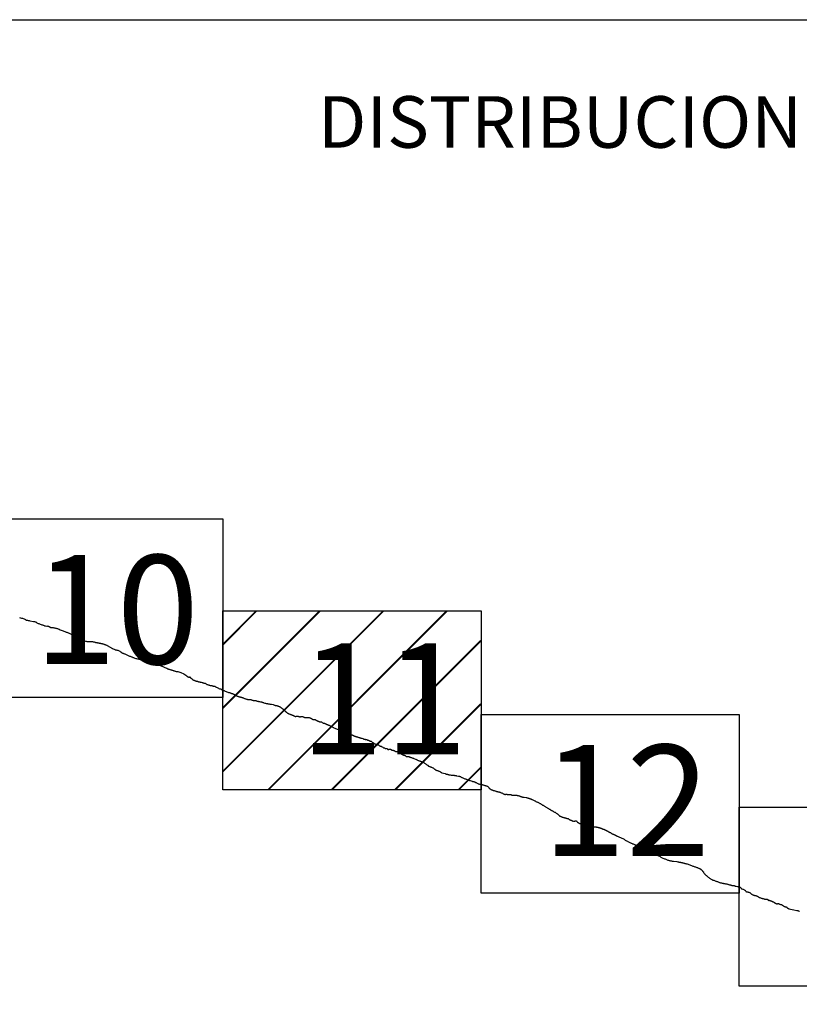
# Model space of a CAD drawing. Extents: x 501997 to 503247, y 1830710 to 1831520.
# Drawn here: x 503137 to 503172, y 1831153 to 1831197 of the extents above; entities that cross this region are included whole.
import ezdxf

# ---------------------------------------------------------------- set-up
doc = ezdxf.new("R2010")
doc.units = 0
doc.header["$MEASUREMENT"] = 0
for name, color, linetype in [('0LIMITECOS', 7, 'Continuous'), ('0RET11', 7, 'Continuous'), ('1AVA19-23', 7, 'Continuous'), ('1AVA_1-13', 7, 'Continuous'), ('textos', 7, 'Continuous')]:
    doc.layers.add(name, color=color, linetype=linetype)
doc.layers.add('margen interno', color=7, linetype='Continuous', lineweight=25)

# ---------------------------------------------------------------- blocks, each defined once
blk = doc.blocks.new('A$C18E6515B')
at = {"layer": 'margen interno', "flags": 128}
blk.add_lwpolyline([(0, 70), (99.318, 70), (99.318, 0), (0, 0)], close=True, dxfattribs=at)
at = {"layer": 'textos', "insert": (30.393, 66.589), "char_height": 2.3, "attachment_point": 1}
blk.add_mtext('{\\fTimes New Roman|b0|i0|c0|p18;DISTRIBUCION DE HOJAS}', dxfattribs=at)
blk = doc.blocks.new('A$C088B0A20')
at = {"layer": 'margen interno', "linetype": 'Continuous'}
h = blk.add_hatch(dxfattribs=at)
h.set_pattern_fill('JIS_LC_20', color=3, scale=0.1, style=0)
h.set_pattern_definition([(45, (-229231.3271, -1952071.767), (-1.4142135624, 1.4142135624), []), (45, (-229231.2871, -1952071.767), (-1.4142135624, 1.4142135624), [])])
h.paths.add_polyline_path([(0, 7.97), (11.475, 7.97), (11.475, 0), (0, 0)])
at = {"layer": '0RET11'}
blk.add_lwpolyline([(0, 0), (0, 7.97), (11.502, 7.97), (11.502, 7.099), (11.502, 7.099), (11.502, 0), (11.482, 0), (11.482, 0), (11.474, 0), (0, 0), (0, 0)], dxfattribs=at)

msp = doc.modelspace()

# ---------------------------------------------------------------- linework, layer by layer
at = {"layer": '0LIMITECOS', "color": 4}
for points in [[(503137.321, 1831170.255), (503137.365, 1831170.245), (503137.41, 1831170.234), (503137.452, 1831170.222), (503137.488, 1831170.207), (503137.524, 1831170.191), (503137.561, 1831170.176), (503137.598, 1831170.161), (503137.638, 1831170.146), (503137.673, 1831170.133), (503137.71, 1831170.124), (503137.747, 1831170.119), (503137.786, 1831170.112), (503137.943, 1831170.085), (503137.968, 1831170.082), (503137.996, 1831170.076), (503138.025, 1831170.068), (503138.049, 1831170.057), (503138.074, 1831170.041), (503138.101, 1831170.024), (503138.128, 1831170.008), (503138.154, 1831169.996), (503138.182, 1831169.986), (503138.215, 1831169.974), (503138.249, 1831169.961), (503138.283, 1831169.948), (503138.316, 1831169.935), (503138.345, 1831169.924), (503138.371, 1831169.917), (503138.395, 1831169.909), (503138.417, 1831169.9), (503138.442, 1831169.89), (503138.472, 1831169.879), (503138.507, 1831169.878), (503138.543, 1831169.879), (503138.578, 1831169.875), (503138.609, 1831169.865), (503138.639, 1831169.851), (503138.717, 1831169.816), (503138.827, 1831169.808), (503138.848, 1831169.804), (503138.873, 1831169.799), (503138.901, 1831169.794), (503138.927, 1831169.787), (503138.953, 1831169.78), (503138.981, 1831169.771), (503139.011, 1831169.761), (503139.048, 1831169.748), (503139.092, 1831169.731), (503139.138, 1831169.713), (503139.185, 1831169.696), (503139.229, 1831169.678), (503139.269, 1831169.662), (503139.305, 1831169.647), (503139.339, 1831169.635), (503139.371, 1831169.622), (503139.403, 1831169.61), (503139.433, 1831169.598), (503139.46, 1831169.587), (503139.485, 1831169.577), (503139.508, 1831169.567), (503139.533, 1831169.556), (503139.561, 1831169.542), (503139.592, 1831169.526), (503139.626, 1831169.51), (503139.662, 1831169.494), (503139.7, 1831169.479), (503139.739, 1831169.465), (503139.778, 1831169.451), (503139.814, 1831169.436), (503139.847, 1831169.423), (503139.875, 1831169.408), (503139.897, 1831169.392), (503139.917, 1831169.376), (503139.938, 1831169.36), (503139.96, 1831169.343), (503139.986, 1831169.327), (503140.014, 1831169.31), (503140.045, 1831169.292), (503140.076, 1831169.275), (503140.109, 1831169.26), (503140.272, 1831169.199), (503140.293, 1831169.195), (503140.318, 1831169.192), (503140.349, 1831169.187), (503140.384, 1831169.185), (503140.42, 1831169.184), (503140.457, 1831169.185), (503140.491, 1831169.185), (503140.521, 1831169.185), (503140.55, 1831169.183), (503140.577, 1831169.18), (503140.604, 1831169.177), (503140.629, 1831169.172), (503140.652, 1831169.166), (503140.674, 1831169.161), (503140.694, 1831169.155), (503140.715, 1831169.15), (503140.735, 1831169.144), (503140.756, 1831169.14), (503140.778, 1831169.136), (503140.798, 1831169.132), (503140.818, 1831169.129), (503140.836, 1831169.125), (503140.852, 1831169.122), (503140.868, 1831169.119), (503140.883, 1831169.115), (503140.9, 1831169.112), (503140.919, 1831169.109), (503140.938, 1831169.106), (503140.955, 1831169.103), (503140.971, 1831169.101), (503140.983, 1831169.099), (503140.993, 1831169.097), (503141.004, 1831169.095), (503141.016, 1831169.091), (503141.029, 1831169.088), (503141.043, 1831169.084), (503141.059, 1831169.079), (503141.076, 1831169.073), (503141.095, 1831169.067), (503141.116, 1831169.06), (503141.137, 1831169.052), (503141.158, 1831169.045), (503141.177, 1831169.037), (503141.197, 1831169.03), (503141.217, 1831169.021), (503141.238, 1831169.011), (503141.26, 1831168.999), (503141.284, 1831168.985), (503141.309, 1831168.968), (503141.336, 1831168.951), (503141.362, 1831168.934), (503141.388, 1831168.919), (503141.412, 1831168.905), (503141.436, 1831168.892), (503141.457, 1831168.879), (503141.474, 1831168.868), (503141.565, 1831168.827), (503141.584, 1831168.822), (503141.607, 1831168.817), (503141.635, 1831168.811), (503141.667, 1831168.804), (503141.701, 1831168.795), (503141.734, 1831168.783), (503141.764, 1831168.769), (503141.79, 1831168.753), (503141.812, 1831168.737), (503141.834, 1831168.72), (503141.855, 1831168.704), (503141.876, 1831168.691), (503141.897, 1831168.679), (503141.918, 1831168.669), (503141.938, 1831168.66), (503141.958, 1831168.652), (503141.979, 1831168.645), (503142.002, 1831168.637), (503142.02, 1831168.633), (503142.082, 1831168.603), (503142.203, 1831168.549), (503142.231, 1831168.539), (503142.259, 1831168.529), (503142.285, 1831168.52), (503142.308, 1831168.511), (503142.331, 1831168.502), (503142.354, 1831168.492), (503142.379, 1831168.481), (503142.407, 1831168.469), (503142.438, 1831168.458), (503142.471, 1831168.446), (503142.506, 1831168.436), (503142.543, 1831168.428), (503142.578, 1831168.42), (503142.612, 1831168.412), (503142.646, 1831168.404), (503142.678, 1831168.396), (503142.707, 1831168.387), (503142.734, 1831168.377), (503142.757, 1831168.367), (503142.778, 1831168.359), (503142.798, 1831168.352), (503142.818, 1831168.345), (503142.839, 1831168.34), (503142.864, 1831168.336), (503142.893, 1831168.333), (503142.923, 1831168.329), (503142.955, 1831168.325), (503142.984, 1831168.319), (503143.013, 1831168.312), (503143.039, 1831168.303), (503143.064, 1831168.293), (503143.086, 1831168.282), (503143.108, 1831168.27), (503143.133, 1831168.258), (503143.16, 1831168.244), (503143.187, 1831168.229), (503143.215, 1831168.213), (503143.245, 1831168.198), (503143.274, 1831168.186), (503143.303, 1831168.177), (503143.329, 1831168.169), (503143.354, 1831168.162), (503143.378, 1831168.158), (503143.401, 1831168.155), (503143.426, 1831168.152), (503143.45, 1831168.149), (503143.474, 1831168.145), (503143.499, 1831168.141), (503143.524, 1831168.137), (503143.548, 1831168.132), (503143.571, 1831168.127), (503143.594, 1831168.12), (503143.615, 1831168.112), (503143.638, 1831168.103), (503143.868, 1831168.005), (503143.886, 1831167.996), (503143.905, 1831167.986), (503143.925, 1831167.975), (503143.947, 1831167.966), (503143.969, 1831167.957), (503143.993, 1831167.948), (503144.018, 1831167.939), (503144.043, 1831167.933), (503144.069, 1831167.927), (503144.094, 1831167.921), (503144.118, 1831167.914), (503144.142, 1831167.907), (503144.165, 1831167.898), (503144.186, 1831167.889), (503144.208, 1831167.88), (503144.231, 1831167.872), (503144.254, 1831167.866), (503144.278, 1831167.859), (503144.301, 1831167.854), (503144.323, 1831167.849), (503144.344, 1831167.846), (503144.363, 1831167.844), (503144.383, 1831167.843), (503144.386, 1831167.843), (503144.509, 1831167.806), (503144.642, 1831167.741), (503144.743, 1831167.679), (503144.745, 1831167.677), (503144.75, 1831167.673), (503144.755, 1831167.668), (503144.76, 1831167.66), (503144.765, 1831167.656), (503144.769, 1831167.652), (503144.775, 1831167.649), (503144.78, 1831167.643), (503144.788, 1831167.635), (503144.795, 1831167.628), (503144.806, 1831167.622), (503144.82, 1831167.614), (503144.827, 1831167.611), (503144.835, 1831167.608), (503144.842, 1831167.606), (503144.85, 1831167.605), (503144.862, 1831167.603), (503144.874, 1831167.602), (503144.883, 1831167.602), (503144.893, 1831167.604), (503144.903, 1831167.606), (503144.911, 1831167.609), (503144.915, 1831167.605), (503144.925, 1831167.594), (503144.932, 1831167.585), (503144.941, 1831167.573), (503144.947, 1831167.567), (503144.954, 1831167.558), (503144.961, 1831167.554), (503144.975, 1831167.546), (503144.986, 1831167.541), (503144.998, 1831167.531), (503145.006, 1831167.522), (503145.021, 1831167.507), (503145.031, 1831167.498), (503145.048, 1831167.485), (503145.061, 1831167.478), (503145.08, 1831167.47), (503145.092, 1831167.465), (503145.105, 1831167.459), (503145.114, 1831167.456), (503145.129, 1831167.45), (503145.137, 1831167.445), (503145.149, 1831167.437), (503145.158, 1831167.432), (503145.179, 1831167.427), (503145.196, 1831167.424), (503145.212, 1831167.423), (503145.218, 1831167.423), (503145.229, 1831167.425), (503145.239, 1831167.423), (503145.25, 1831167.418), (503145.257, 1831167.416), (503145.264, 1831167.414)], [(503145.264, 1831167.414), (503145.27, 1831167.411), (503145.283, 1831167.405), (503145.292, 1831167.4), (503145.305, 1831167.394), (503145.313, 1831167.391), (503145.324, 1831167.388), (503145.332, 1831167.387), (503145.344, 1831167.385), (503145.354, 1831167.384), (503145.369, 1831167.379), (503145.38, 1831167.376), (503145.391, 1831167.373), (503145.397, 1831167.371), (503145.406, 1831167.372), (503145.414, 1831167.371), (503145.47, 1831167.361), (503145.48, 1831167.354), (503145.492, 1831167.346), (503145.511, 1831167.34), (503145.522, 1831167.337), (503145.538, 1831167.334), (503145.552, 1831167.335), (503145.558, 1831167.336), (503145.565, 1831167.335), (503145.583, 1831167.33), (503145.596, 1831167.324), (503145.618, 1831167.314), (503145.638, 1831167.302), (503145.65, 1831167.294), (503145.665, 1831167.284), (503145.674, 1831167.277), (503145.692, 1831167.269), (503145.707, 1831167.264), (503145.729, 1831167.257), (503145.739, 1831167.254), (503145.75, 1831167.252), (503145.759, 1831167.252), (503145.781, 1831167.244), (503145.797, 1831167.238), (503145.818, 1831167.226), (503145.827, 1831167.223), (503145.845, 1831167.222), (503145.86, 1831167.221), (503145.873, 1831167.221), (503145.88, 1831167.223), (503145.897, 1831167.223), (503145.915, 1831167.217), (503145.941, 1831167.205), (503145.958, 1831167.202), (503145.981, 1831167.201), (503145.992, 1831167.2), (503146.008, 1831167.199), (503146.024, 1831167.194), (503146.047, 1831167.182), (503146.062, 1831167.171), (503146.087, 1831167.154), (503146.108, 1831167.146), (503146.138, 1831167.134), (503146.158, 1831167.122), (503146.189, 1831167.102), (503146.209, 1831167.091), (503146.235, 1831167.08), (503146.253, 1831167.078), (503146.29, 1831167.071), (503146.315, 1831167.058), (503146.347, 1831167.039), (503146.366, 1831167.032), (503146.393, 1831167.027), (503146.406, 1831167.021), (503146.425, 1831167.009), (503146.438, 1831166.999), (503146.464, 1831166.986), (503146.486, 1831166.974), (503146.527, 1831166.956), (503146.631, 1831166.92), (503146.648, 1831166.916), (503146.658, 1831166.913), (503146.673, 1831166.91), (503146.685, 1831166.906), (503146.706, 1831166.898), (503146.721, 1831166.893), (503146.742, 1831166.885), (503146.753, 1831166.881), (503146.77, 1831166.875), (503146.783, 1831166.871), (503146.801, 1831166.867), (503146.81, 1831166.865), (503146.828, 1831166.859), (503146.84, 1831166.854), (503146.856, 1831166.847), (503146.868, 1831166.842), (503146.89, 1831166.831), (503146.905, 1831166.824), (503146.922, 1831166.814), (503146.933, 1831166.807), (503146.954, 1831166.795), (503146.968, 1831166.787), (503146.987, 1831166.775), (503146.999, 1831166.767), (503147.018, 1831166.758), (503147.031, 1831166.752), (503147.053, 1831166.744), (503147.07, 1831166.737), (503147.098, 1831166.73), (503147.118, 1831166.725), (503147.153, 1831166.717), (503147.177, 1831166.71), (503147.211, 1831166.699), (503147.231, 1831166.692), (503147.258, 1831166.683), (503147.276, 1831166.678), (503147.306, 1831166.668), (503147.324, 1831166.661), (503147.351, 1831166.651), (503147.368, 1831166.645), (503147.396, 1831166.636), (503147.416, 1831166.63), (503147.446, 1831166.623), (503147.461, 1831166.619), (503147.477, 1831166.61), (503147.488, 1831166.605), (503147.51, 1831166.597), (503147.528, 1831166.595), (503147.555, 1831166.594), (503147.57, 1831166.596), (503147.591, 1831166.599), (503147.605, 1831166.601), (503147.625, 1831166.6), (503147.636, 1831166.596), (503147.655, 1831166.588), (503147.667, 1831166.584), (503147.687, 1831166.576), (503147.7, 1831166.572), (503147.722, 1831166.566), (503147.737, 1831166.563), (503147.762, 1831166.562), (503147.776, 1831166.563), (503147.798, 1831166.562), (503147.815, 1831166.56), (503147.824, 1831166.56), (503147.831, 1831166.559), (503147.843, 1831166.556), (503147.85, 1831166.554), (503147.856, 1831166.551), (503147.873, 1831166.545), (503147.888, 1831166.541), (503147.913, 1831166.533), (503147.93, 1831166.528), (503147.957, 1831166.523), (503147.975, 1831166.519), (503148.002, 1831166.514), (503148.024, 1831166.51), (503148.06, 1831166.504), (503148.082, 1831166.5), (503148.111, 1831166.493), (503148.128, 1831166.488), (503148.152, 1831166.481), (503148.168, 1831166.474), (503148.196, 1831166.463), (503148.218, 1831166.454), (503148.255, 1831166.442), (503148.281, 1831166.435), (503148.322, 1831166.427), (503148.346, 1831166.422), (503148.378, 1831166.416), (503148.396, 1831166.412), (503148.42, 1831166.407), (503148.434, 1831166.405), (503148.457, 1831166.403), (503148.475, 1831166.4), (503148.502, 1831166.394), (503148.521, 1831166.393), (503148.552, 1831166.388), (503148.622, 1831166.373), (503148.685, 1831166.348), (503148.695, 1831166.345), (503148.706, 1831166.343), (503148.714, 1831166.341), (503148.723, 1831166.339), (503148.732, 1831166.337), (503148.749, 1831166.336), (503148.758, 1831166.335), (503148.772, 1831166.332), (503148.781, 1831166.33), (503148.796, 1831166.327), (503148.805, 1831166.325), (503148.821, 1831166.321), (503148.834, 1831166.318), (503148.856, 1831166.31), (503148.872, 1831166.303), (503148.896, 1831166.294), (503148.91, 1831166.287), (503148.925, 1831166.278), (503148.934, 1831166.273), (503148.955, 1831166.261), (503148.97, 1831166.251), (503148.989, 1831166.236), (503149, 1831166.226), (503149.016, 1831166.212), (503149.025, 1831166.205), (503149.038, 1831166.196), (503149.05, 1831166.188), (503149.068, 1831166.176), (503149.079, 1831166.167), (503149.092, 1831166.154), (503149.099, 1831166.148), (503149.11, 1831166.138), (503149.118, 1831166.129), (503149.133, 1831166.114), (503149.142, 1831166.105), (503149.154, 1831166.093), (503149.161, 1831166.085), (503149.172, 1831166.075), (503149.18, 1831166.068), (503149.19, 1831166.058), (503149.197, 1831166.052), (503149.209, 1831166.042), (503149.221, 1831166.033), (503149.24, 1831166.019), (503149.251, 1831166.009), (503149.266, 1831165.996), (503149.277, 1831165.989), (503149.294, 1831165.98), (503149.308, 1831165.973), (503149.332, 1831165.963), (503149.345, 1831165.957), (503149.368, 1831165.949), (503149.382, 1831165.944), (503149.4, 1831165.937), (503149.413, 1831165.933), (503149.432, 1831165.926), (503149.446, 1831165.92), (503149.467, 1831165.912), (503149.479, 1831165.907), (503149.499, 1831165.899), (503149.513, 1831165.893), (503149.533, 1831165.884), (503149.547, 1831165.878), (503149.565, 1831165.869), (503149.577, 1831165.863), (503149.596, 1831165.854), (503149.607, 1831165.848), (503149.616, 1831165.846), (503149.622, 1831165.847), (503149.633, 1831165.848), (503149.644, 1831165.85), (503149.665, 1831165.852), (503149.681, 1831165.855), (503149.703, 1831165.857), (503149.718, 1831165.856), (503149.742, 1831165.851), (503149.757, 1831165.85), (503149.778, 1831165.848), (503149.79, 1831165.843), (503149.805, 1831165.834), (503149.813, 1831165.831), (503149.826, 1831165.828), (503149.835, 1831165.827), (503149.849, 1831165.832), (503149.856, 1831165.836), (503149.869, 1831165.843), (503149.885, 1831165.849), (503149.903, 1831165.849), (503149.91, 1831165.847), (503149.926, 1831165.846), (503149.939, 1831165.842), (503149.96, 1831165.832), (503149.975, 1831165.823), (503149.996, 1831165.815), (503150.009, 1831165.81), (503150.028, 1831165.804), (503150.042, 1831165.801), (503150.063, 1831165.803), (503150.074, 1831165.804), (503150.096, 1831165.802), (503150.112, 1831165.8), (503150.137, 1831165.797), (503150.151, 1831165.795), (503150.166, 1831165.798), (503150.174, 1831165.799), (503150.185, 1831165.802), (503150.191, 1831165.804), (503150.204, 1831165.805), (503150.213, 1831165.805), (503150.229, 1831165.802), (503150.24, 1831165.797), (503150.26, 1831165.789), (503150.275, 1831165.783), (503150.295, 1831165.775), (503150.308, 1831165.768), (503150.323, 1831165.758), (503150.333, 1831165.75), (503150.352, 1831165.737), (503150.364, 1831165.729), (503150.383, 1831165.72), (503150.398, 1831165.715), (503150.419, 1831165.711), (503150.436, 1831165.71), (503150.446, 1831165.71), (503150.456, 1831165.711), (503150.471, 1831165.71), (503150.486, 1831165.707), (503150.496, 1831165.705), (503150.509, 1831165.699), (503150.516, 1831165.694), (503150.529, 1831165.685), (503150.539, 1831165.679), (503150.557, 1831165.671), (503150.569, 1831165.665), (503150.588, 1831165.656), (503150.601, 1831165.65), (503150.622, 1831165.64), (503150.635, 1831165.635), (503150.652, 1831165.629), (503150.664, 1831165.624), (503150.684, 1831165.616), (503150.696, 1831165.61), (503150.712, 1831165.604), (503150.722, 1831165.603), (503150.734, 1831165.605), (503150.742, 1831165.606), (503150.754, 1831165.606), (503150.763, 1831165.604), (503150.768, 1831165.601), (503150.78, 1831165.601), (503150.796, 1831165.589), (503150.809, 1831165.579), (503150.818, 1831165.571), (503150.839, 1831165.559), (503150.856, 1831165.552), (503150.874, 1831165.548), (503150.882, 1831165.547), (503150.898, 1831165.545), (503150.912, 1831165.541), (503150.936, 1831165.532), (503150.948, 1831165.525), (503150.961, 1831165.517), (503150.971, 1831165.512), (503150.989, 1831165.504), (503151.002, 1831165.499), (503151.021, 1831165.492), (503151.036, 1831165.487), (503151.058, 1831165.48), (503151.068, 1831165.476), (503151.084, 1831165.47), (503151.099, 1831165.463), (503151.125, 1831165.453), (503151.142, 1831165.446), (503151.169, 1831165.434), (503151.187, 1831165.425), (503151.213, 1831165.41), (503151.233, 1831165.401), (503151.261, 1831165.385), (503151.282, 1831165.373), (503151.315, 1831165.355), (503151.338, 1831165.344), (503151.375, 1831165.326), (503151.402, 1831165.313), (503151.452, 1831165.295), (503151.486, 1831165.283), (503151.53, 1831165.266), (503151.554, 1831165.257), (503151.589, 1831165.244), (503151.615, 1831165.233), (503151.652, 1831165.217), (503151.676, 1831165.206), (503151.71, 1831165.19), (503151.728, 1831165.183), (503151.788, 1831165.163), (503151.802, 1831165.156), (503151.809, 1831165.152), (503151.834, 1831165.14), (503151.855, 1831165.131), (503151.891, 1831165.118), (503151.916, 1831165.109), (503151.954, 1831165.096), (503151.977, 1831165.086), (503152.003, 1831165.076), (503152.016, 1831165.07), (503152.043, 1831165.059), (503152.066, 1831165.05), (503152.093, 1831165.038), (503152.108, 1831165.033), (503152.132, 1831165.025), (503152.147, 1831165.019), (503152.166, 1831165.012), (503152.173, 1831165.007), (503152.188, 1831164.999), (503152.213, 1831164.989), (503152.226, 1831164.984), (503152.245, 1831164.977), (503152.259, 1831164.971), (503152.279, 1831164.961), (503152.291, 1831164.956), (503152.304, 1831164.951), (503152.313, 1831164.949), (503152.327, 1831164.944), (503152.336, 1831164.941), (503152.35, 1831164.938), (503152.361, 1831164.936), (503152.376, 1831164.933), (503152.388, 1831164.931), (503152.408, 1831164.924), (503152.421, 1831164.918), (503152.442, 1831164.911), (503152.456, 1831164.907), (503152.476, 1831164.901), (503152.488, 1831164.898), (503152.507, 1831164.893), (503152.519, 1831164.889), (503152.537, 1831164.883), (503152.55, 1831164.88), (503152.565, 1831164.875), (503152.574, 1831164.873), (503152.622, 1831164.861), (503152.636, 1831164.857), (503152.647, 1831164.853), (503152.662, 1831164.844), (503152.669, 1831164.839), (503152.682, 1831164.832), (503152.69, 1831164.829), (503152.704, 1831164.826), (503152.715, 1831164.825), (503152.729, 1831164.824), (503152.737, 1831164.824), (503152.747, 1831164.825), (503152.762, 1831164.824), (503152.77, 1831164.823), (503152.783, 1831164.82), (503152.789, 1831164.818), (503152.798, 1831164.815), (503152.804, 1831164.812), (503152.816, 1831164.806), (503152.826, 1831164.801), (503152.84, 1831164.795), (503152.85, 1831164.792), (503152.864, 1831164.79), (503152.87, 1831164.79), (503152.881, 1831164.79), (503152.888, 1831164.788), (503152.897, 1831164.781), (503152.9, 1831164.777), (503152.907, 1831164.77), (503152.913, 1831164.765), (503152.924, 1831164.759), (503152.933, 1831164.754), (503152.954, 1831164.75), (503152.964, 1831164.749), (503152.977, 1831164.746), (503152.986, 1831164.743), (503153.001, 1831164.737), (503153.009, 1831164.732), (503153.017, 1831164.725), (503153.031, 1831164.715), (503153.045, 1831164.705), (503153.063, 1831164.69), (503153.077, 1831164.68), (503153.097, 1831164.663), (503153.107, 1831164.654), (503153.121, 1831164.644), (503153.132, 1831164.637), (503153.149, 1831164.627), (503153.16, 1831164.624), (503153.173, 1831164.622), (503153.18, 1831164.621), (503153.194, 1831164.614), (503153.204, 1831164.608), (503153.222, 1831164.6), (503153.235, 1831164.595), (503153.255, 1831164.588), (503153.268, 1831164.584), (503153.284, 1831164.582), (503153.293, 1831164.581), (503153.307, 1831164.581), (503153.314, 1831164.579), (503153.325, 1831164.575), (503153.334, 1831164.572), (503153.345, 1831164.561), (503153.352, 1831164.554), (503153.361, 1831164.545), (503153.369, 1831164.54), (503153.383, 1831164.53), (503153.392, 1831164.524), (503153.407, 1831164.52), (503153.417, 1831164.522), (503153.43, 1831164.518), (503153.438, 1831164.514), (503153.454, 1831164.505), (503153.464, 1831164.5), (503153.479, 1831164.492), (503153.492, 1831164.486), (503153.512, 1831164.477), (503153.522, 1831164.471), (503153.532, 1831164.463), (503153.538, 1831164.456), (503153.55, 1831164.45), (503153.556, 1831164.449), (503153.563, 1831164.451)], [(503153.563, 1831164.451), (503153.575, 1831164.448), (503153.582, 1831164.446), (503153.595, 1831164.441), (503153.6, 1831164.437), (503153.602, 1831164.432), (503153.608, 1831164.427), (503153.614, 1831164.424), (503153.625, 1831164.42), (503153.634, 1831164.422), (503153.646, 1831164.423), (503153.655, 1831164.422), (503153.661, 1831164.418), (503153.671, 1831164.409), (503153.677, 1831164.406), (503153.685, 1831164.408), (503153.69, 1831164.412), (503153.695, 1831164.416), (503153.702, 1831164.416), (503153.709, 1831164.414), (503153.716, 1831164.408), (503153.718, 1831164.402), (503153.721, 1831164.393), (503153.723, 1831164.387), (503153.729, 1831164.38), (503153.737, 1831164.373), (503153.742, 1831164.37), (503153.75, 1831164.367), (503153.756, 1831164.365), (503153.767, 1831164.366), (503153.775, 1831164.368), (503153.782, 1831164.374), (503153.79, 1831164.383), (503153.796, 1831164.388), (503153.805, 1831164.391), (503153.816, 1831164.387), (503153.827, 1831164.386), (503153.835, 1831164.387), (503153.844, 1831164.387), (503153.857, 1831164.387), (503153.863, 1831164.383), (503153.877, 1831164.377), (503153.884, 1831164.371), (503153.899, 1831164.357), (503153.91, 1831164.348), (503153.933, 1831164.345), (503153.95, 1831164.344), (503153.975, 1831164.337), (503153.994, 1831164.332), (503154.025, 1831164.322), (503154.04, 1831164.313), (503154.058, 1831164.298), (503154.07, 1831164.29), (503154.087, 1831164.285), (503154.1, 1831164.284), (503154.115, 1831164.283), (503154.126, 1831164.282), (503154.144, 1831164.28), (503154.156, 1831164.279), (503154.169, 1831164.278), (503154.177, 1831164.275), (503154.191, 1831164.265), (503154.204, 1831164.258), (503154.216, 1831164.245), (503154.226, 1831164.239), (503154.241, 1831164.228), (503154.26, 1831164.217), (503154.274, 1831164.209), (503154.297, 1831164.198), (503154.313, 1831164.192), (503154.33, 1831164.182), (503154.338, 1831164.175), (503154.348, 1831164.166), (503154.356, 1831164.159), (503154.372, 1831164.148), (503154.387, 1831164.142), (503154.41, 1831164.132), (503154.423, 1831164.128), (503154.442, 1831164.125), (503154.454, 1831164.122), (503154.472, 1831164.117), (503154.483, 1831164.113), (503154.499, 1831164.105), (503154.511, 1831164.099), (503154.528, 1831164.086), (503154.538, 1831164.075), (503154.554, 1831164.063), (503154.567, 1831164.058), (503154.582, 1831164.054), (503154.587, 1831164.054), (503154.602, 1831164.054), (503154.613, 1831164.056), (503154.63, 1831164.06), (503154.641, 1831164.061), (503154.653, 1831164.059), (503154.659, 1831164.058), (503154.668, 1831164.057), (503154.676, 1831164.054), (503154.689, 1831164.05), (503154.7, 1831164.046), (503154.715, 1831164.04), (503154.725, 1831164.036), (503154.742, 1831164.03), (503154.749, 1831164.027), (503154.76, 1831164.023), (503154.769, 1831164.02), (503154.788, 1831164.013), (503154.801, 1831164.009), (503154.819, 1831164.003), (503154.831, 1831163.998), (503154.849, 1831163.992), (503154.864, 1831163.987), (503154.883, 1831163.98), (503154.893, 1831163.975), (503154.902, 1831163.972), (503154.968, 1831163.943), (503154.989, 1831163.935), (503155.015, 1831163.924), (503155.029, 1831163.917), (503155.045, 1831163.907), (503155.062, 1831163.9), (503155.09, 1831163.886), (503155.111, 1831163.877), (503155.14, 1831163.866), (503155.16, 1831163.86), (503155.185, 1831163.854), (503155.201, 1831163.848), (503155.223, 1831163.838), (503155.241, 1831163.832), (503155.274, 1831163.818), (503155.291, 1831163.808), (503155.322, 1831163.795), (503155.338, 1831163.786), (503155.361, 1831163.772), (503155.375, 1831163.763), (503155.4, 1831163.748), (503155.417, 1831163.738), (503155.441, 1831163.722), (503155.455, 1831163.71), (503155.473, 1831163.695), (503155.482, 1831163.686), (503155.501, 1831163.674), (503155.517, 1831163.666), (503155.533, 1831163.656), (503155.54, 1831163.648), (503155.559, 1831163.635), (503155.573, 1831163.627), (503155.594, 1831163.616), (503155.608, 1831163.61), (503155.633, 1831163.6), (503155.649, 1831163.593), (503155.671, 1831163.585), (503155.685, 1831163.579), (503155.709, 1831163.57), (503155.722, 1831163.565), (503155.74, 1831163.558), (503155.751, 1831163.554), (503155.765, 1831163.548), (503155.773, 1831163.545), (503155.778, 1831163.54), (503155.795, 1831163.526), (503155.809, 1831163.514), (503155.82, 1831163.5), (503155.827, 1831163.492), (503155.845, 1831163.477), (503155.858, 1831163.467), (503155.88, 1831163.456), (503155.906, 1831163.446), (503155.923, 1831163.44), (503155.939, 1831163.435), (503155.959, 1831163.429), (503155.978, 1831163.421), (503155.994, 1831163.415), (503156.017, 1831163.405), (503156.031, 1831163.398), (503156.051, 1831163.387), (503156.065, 1831163.38), (503156.083, 1831163.369), (503156.097, 1831163.362), (503156.119, 1831163.35), (503156.13, 1831163.344), (503156.14, 1831163.338), (503156.291, 1831163.3), (503156.307, 1831163.292), (503156.317, 1831163.286), (503156.331, 1831163.28), (503156.345, 1831163.278), (503156.367, 1831163.272), (503156.384, 1831163.27), (503156.406, 1831163.266), (503156.418, 1831163.264), (503156.434, 1831163.259), (503156.44, 1831163.256), (503156.461, 1831163.247), (503156.512, 1831163.235), (503156.568, 1831163.23), (503156.578, 1831163.227), (503156.588, 1831163.225), (503156.599, 1831163.223), (503156.612, 1831163.221), (503156.626, 1831163.221), (503156.64, 1831163.22), (503156.654, 1831163.22), (503156.666, 1831163.22), (503156.678, 1831163.22), (503156.69, 1831163.22), (503156.701, 1831163.22), (503156.711, 1831163.219), (503156.72, 1831163.217), (503156.73, 1831163.214), (503156.74, 1831163.213), (503156.754, 1831163.212), (503156.771, 1831163.209), (503156.789, 1831163.206), (503156.805, 1831163.202), (503156.819, 1831163.199), (503156.883, 1831163.188), (503156.905, 1831163.188), (503156.923, 1831163.185), (503156.939, 1831163.18), (503156.955, 1831163.174), (503156.971, 1831163.166), (503156.989, 1831163.157), (503157.009, 1831163.144), (503157.031, 1831163.13), (503157.057, 1831163.116), (503157.086, 1831163.103), (503157.116, 1831163.091), (503157.147, 1831163.079), (503157.178, 1831163.067), (503157.205, 1831163.058), (503157.229, 1831163.049), (503157.25, 1831163.042), (503157.268, 1831163.035), (503157.283, 1831163.029), (503157.297, 1831163.022), (503157.313, 1831163.016), (503157.33, 1831163.009), (503157.346, 1831163.003), (503157.362, 1831162.997), (503157.377, 1831162.992), (503157.391, 1831162.988), (503157.402, 1831162.984), (503157.495, 1831162.953), (503157.519, 1831162.946), (503157.542, 1831162.942), (503157.566, 1831162.939), (503157.589, 1831162.934), (503157.61, 1831162.927), (503157.63, 1831162.918), (503157.651, 1831162.906), (503157.673, 1831162.893), (503157.697, 1831162.88), (503157.722, 1831162.866), (503157.746, 1831162.853), (503157.771, 1831162.844), (503157.798, 1831162.836), (503157.825, 1831162.828), (503157.855, 1831162.821), (503157.883, 1831162.815), (503157.91, 1831162.81), (503157.937, 1831162.805), (503157.964, 1831162.799), (503157.99, 1831162.792), (503158.015, 1831162.784), (503158.039, 1831162.775), (503158.063, 1831162.767), (503158.085, 1831162.761), (503158.106, 1831162.756), (503158.126, 1831162.753), (503158.144, 1831162.748), (503158.162, 1831162.741), (503158.178, 1831162.73), (503158.193, 1831162.717), (503158.209, 1831162.703), (503158.223, 1831162.69), (503158.235, 1831162.679), (503158.247, 1831162.667), (503158.26, 1831162.652), (503158.273, 1831162.637), (503158.286, 1831162.622), (503158.301, 1831162.611), (503158.318, 1831162.601), (503158.335, 1831162.592), (503158.35, 1831162.584), (503158.366, 1831162.576), (503158.384, 1831162.569), (503158.402, 1831162.561), (503158.422, 1831162.554), (503158.441, 1831162.547), (503158.462, 1831162.544), (503158.482, 1831162.54), (503158.504, 1831162.534), (503158.526, 1831162.527), (503158.547, 1831162.518), (503158.567, 1831162.509), (503158.588, 1831162.502), (503158.607, 1831162.497), (503158.627, 1831162.494), (503158.648, 1831162.49), (503158.671, 1831162.486), (503158.694, 1831162.482), (503158.717, 1831162.476), (503158.742, 1831162.468), (503158.768, 1831162.458), (503158.794, 1831162.446), (503158.82, 1831162.432), (503158.845, 1831162.419), (503158.868, 1831162.407), (503158.889, 1831162.397), (503158.907, 1831162.387), (503158.925, 1831162.38), (503158.943, 1831162.375), (503158.96, 1831162.372), (503158.979, 1831162.372), (503158.999, 1831162.373), (503159.018, 1831162.374), (503159.037, 1831162.374), (503159.056, 1831162.372), (503159.073, 1831162.369), (503159.092, 1831162.366), (503159.112, 1831162.363), (503159.134, 1831162.362), (503159.155, 1831162.362), (503159.176, 1831162.362), (503159.196, 1831162.361), (503159.216, 1831162.359), (503159.236, 1831162.354), (503159.255, 1831162.348), (503159.272, 1831162.342), (503159.291, 1831162.338), (503159.309, 1831162.335), (503159.325, 1831162.333), (503159.341, 1831162.33), (503159.358, 1831162.329), (503159.377, 1831162.329), (503159.397, 1831162.329), (503159.417, 1831162.329), (503159.439, 1831162.33), (503159.461, 1831162.33), (503159.484, 1831162.329), (503159.507, 1831162.327), (503159.531, 1831162.323), (503159.553, 1831162.318), (503159.573, 1831162.312), (503159.593, 1831162.305), (503159.611, 1831162.298), (503159.627, 1831162.292), (503159.642, 1831162.287), (503159.656, 1831162.281), (503159.67, 1831162.276), (503159.683, 1831162.272), (503159.696, 1831162.268), (503159.708, 1831162.264), (503159.72, 1831162.259), (503159.733, 1831162.256), (503159.746, 1831162.253), (503159.757, 1831162.252), (503159.768, 1831162.252), (503159.776, 1831162.251), (503159.787, 1831162.249), (503159.815, 1831162.253), (503159.925, 1831162.224), (503159.939, 1831162.22), (503159.952, 1831162.217), (503159.967, 1831162.214), (503159.982, 1831162.21), (503159.999, 1831162.204), (503160.017, 1831162.197), (503160.036, 1831162.192), (503160.053, 1831162.186), (503160.072, 1831162.18), (503160.09, 1831162.173), (503160.107, 1831162.167), (503160.122, 1831162.161), (503160.136, 1831162.156), (503160.148, 1831162.15), (503160.16, 1831162.145), (503160.17, 1831162.14), (503160.178, 1831162.136), (503160.288, 1831162.084), (503160.304, 1831162.076), (503160.322, 1831162.067), (503160.341, 1831162.056), (503160.361, 1831162.044), (503160.382, 1831162.034), (503160.403, 1831162.025), (503160.424, 1831162.016), (503160.447, 1831162.006), (503160.471, 1831161.995), (503160.494, 1831161.982), (503160.518, 1831161.97), (503160.541, 1831161.957), (503160.561, 1831161.945), (503160.58, 1831161.932), (503160.599, 1831161.92), (503160.617, 1831161.908), (503160.636, 1831161.896), (503160.658, 1831161.884), (503160.68, 1831161.873), (503160.702, 1831161.861), (503160.725, 1831161.849), (503160.748, 1831161.837), (503160.773, 1831161.822), (503160.797, 1831161.806), (503160.822, 1831161.79), (503160.848, 1831161.774), (503160.871, 1831161.759), (503160.893, 1831161.746), (503160.915, 1831161.731), (503160.936, 1831161.717), (503160.956, 1831161.705), (503160.976, 1831161.692), (503160.993, 1831161.68), (503161.007, 1831161.671), (503161.019, 1831161.663), (503161.034, 1831161.654), (503161.051, 1831161.645), (503161.067, 1831161.637), (503161.085, 1831161.629), (503161.102, 1831161.618), (503161.122, 1831161.606), (503161.144, 1831161.594), (503161.167, 1831161.582), (503161.19, 1831161.57), (503161.212, 1831161.558), (503161.231, 1831161.545), (503161.248, 1831161.532), (503161.265, 1831161.52), (503161.28, 1831161.509), (503161.297, 1831161.499), (503161.311, 1831161.489), (503161.325, 1831161.479), (503161.338, 1831161.468), (503161.348, 1831161.457), (503161.359, 1831161.445), (503161.371, 1831161.432), (503161.382, 1831161.42), (503161.394, 1831161.411), (503161.406, 1831161.404), (503161.418, 1831161.397), (503161.432, 1831161.392), (503161.447, 1831161.387), (503161.463, 1831161.38), (503161.48, 1831161.373), (503161.497, 1831161.367), (503161.513, 1831161.361), (503161.529, 1831161.355), (503161.545, 1831161.35), (503161.562, 1831161.346), (503161.578, 1831161.341), (503161.595, 1831161.335), (503161.614, 1831161.33), (503161.633, 1831161.324), (503161.651, 1831161.319), (503161.669, 1831161.313), (503161.687, 1831161.308), (503161.705, 1831161.304), (503161.724, 1831161.3), (503161.742, 1831161.298), (503161.759, 1831161.295), (503161.775, 1831161.289), (503161.79, 1831161.28), (503161.803, 1831161.268), (503161.817, 1831161.256), (503161.834, 1831161.246), (503161.851, 1831161.239), (503161.867, 1831161.231), (503161.882, 1831161.225), (503161.896, 1831161.219), (503161.909, 1831161.215), (503161.922, 1831161.211), (503161.935, 1831161.206), (503161.947, 1831161.202), (503161.959, 1831161.195), (503161.971, 1831161.187), (503161.983, 1831161.177), (503161.997, 1831161.171), (503162.014, 1831161.168), (503162.031, 1831161.17), (503162.047, 1831161.173), (503162.061, 1831161.178), (503162.073, 1831161.182), (503162.084, 1831161.185), (503162.095, 1831161.188), (503162.108, 1831161.191), (503162.12, 1831161.192), (503162.131, 1831161.192), (503162.142, 1831161.186), (503162.152, 1831161.176), (503162.162, 1831161.163), (503162.174, 1831161.148), (503162.184, 1831161.136), (503162.194, 1831161.125), (503162.206, 1831161.116), (503162.218, 1831161.109), (503162.23, 1831161.102), (503162.241, 1831161.095)], [(503162.241, 1831161.095), (503162.25, 1831161.089), (503162.259, 1831161.085), (503162.269, 1831161.081), (503162.28, 1831161.078), (503162.293, 1831161.075), (503162.305, 1831161.072), (503162.319, 1831161.068), (503162.332, 1831161.065), (503162.346, 1831161.062), (503162.359, 1831161.059), (503162.372, 1831161.056), (503162.385, 1831161.053), (503162.398, 1831161.05), (503162.412, 1831161.05), (503162.424, 1831161.049), (503162.439, 1831161.049), (503162.455, 1831161.047), (503162.473, 1831161.043), (503162.494, 1831161.037), (503162.515, 1831161.03), (503162.535, 1831161.025), (503162.554, 1831161.019), (503162.573, 1831161.013), (503162.591, 1831161.004), (503162.609, 1831160.994), (503162.627, 1831160.983), (503162.643, 1831160.973), (503162.657, 1831160.966), (503162.67, 1831160.96), (503162.683, 1831160.957), (503162.698, 1831160.956), (503162.714, 1831160.959), (503162.729, 1831160.962), (503162.746, 1831160.963), (503162.762, 1831160.961), (503162.781, 1831160.957), (503162.798, 1831160.952), (503162.814, 1831160.946), (503162.832, 1831160.939), (503162.85, 1831160.932), (503162.867, 1831160.925), (503162.881, 1831160.92), (503162.896, 1831160.915), (503162.911, 1831160.914), (503162.926, 1831160.916), (503162.94, 1831160.92), (503162.955, 1831160.923), (503162.97, 1831160.922), (503162.987, 1831160.921), (503163.006, 1831160.918), (503163.025, 1831160.916), (503163.044, 1831160.915), (503163.062, 1831160.912), (503163.082, 1831160.907), (503163.101, 1831160.901), (503163.121, 1831160.896), (503163.138, 1831160.892), (503163.155, 1831160.887), (503163.172, 1831160.882), (503163.188, 1831160.877), (503163.206, 1831160.871), (503163.225, 1831160.864), (503163.242, 1831160.857), (503163.258, 1831160.852), (503163.273, 1831160.846), (503163.287, 1831160.841), (503163.3, 1831160.836), (503163.314, 1831160.83), (503163.328, 1831160.825), (503163.344, 1831160.819), (503163.36, 1831160.812), (503163.375, 1831160.806), (503163.39, 1831160.8), (503163.404, 1831160.794), (503163.419, 1831160.789), (503163.433, 1831160.783), (503163.446, 1831160.777), (503163.459, 1831160.77), (503163.471, 1831160.764), (503163.482, 1831160.758), (503163.492, 1831160.753), (503163.502, 1831160.748), (503163.511, 1831160.743), (503163.518, 1831160.739), (503163.525, 1831160.734), (503163.532, 1831160.73), (503163.539, 1831160.726), (503163.543, 1831160.723), (503163.584, 1831160.7), (503163.592, 1831160.695), (503163.605, 1831160.69), (503163.614, 1831160.686), (503163.625, 1831160.68), (503163.639, 1831160.672), (503163.656, 1831160.663), (503163.674, 1831160.652), (503163.693, 1831160.641), (503163.714, 1831160.63), (503163.734, 1831160.618), (503163.753, 1831160.608), (503163.77, 1831160.601), (503163.786, 1831160.595), (503163.799, 1831160.589), (503163.811, 1831160.583), (503163.825, 1831160.575), (503163.838, 1831160.568), (503163.852, 1831160.56), (503163.867, 1831160.552), (503163.882, 1831160.545), (503163.896, 1831160.538), (503163.909, 1831160.532), (503163.945, 1831160.512), (503163.979, 1831160.503), (503164.003, 1831160.493), (503164.034, 1831160.479), (503164.068, 1831160.463), (503164.102, 1831160.447), (503164.138, 1831160.431), (503164.173, 1831160.416), (503164.208, 1831160.399), (503164.24, 1831160.383), (503164.269, 1831160.366), (503164.297, 1831160.35), (503164.324, 1831160.334), (503164.353, 1831160.319), (503164.383, 1831160.305), (503164.414, 1831160.29), (503164.443, 1831160.274), (503164.473, 1831160.258), (503164.502, 1831160.243), (503164.53, 1831160.228), (503164.556, 1831160.214), (503164.58, 1831160.201), (503164.604, 1831160.189), (503164.626, 1831160.178), (503164.649, 1831160.169), (503164.672, 1831160.159), (503164.697, 1831160.149), (503164.72, 1831160.139), (503164.744, 1831160.13), (503164.768, 1831160.12), (503164.792, 1831160.11), (503164.817, 1831160.099), (503164.841, 1831160.087), (503164.866, 1831160.073), (503164.889, 1831160.058), (503164.913, 1831160.042), (503164.938, 1831160.028), (503164.965, 1831160.015), (503164.993, 1831160.004), (503165.021, 1831159.993), (503165.049, 1831159.982), (503165.076, 1831159.97), (503165.104, 1831159.959), (503165.13, 1831159.947), (503165.155, 1831159.935), (503165.178, 1831159.924), (503165.2, 1831159.913), (503165.223, 1831159.901), (503165.245, 1831159.889), (503165.269, 1831159.877), (503165.295, 1831159.864), (503165.321, 1831159.851), (503165.349, 1831159.838), (503165.378, 1831159.824), (503165.408, 1831159.81), (503165.439, 1831159.798), (503165.469, 1831159.785), (503165.499, 1831159.773), (503165.527, 1831159.76), (503165.556, 1831159.747), (503165.584, 1831159.732), (503165.613, 1831159.717), (503165.643, 1831159.703), (503165.673, 1831159.69), (503165.705, 1831159.676), (503165.737, 1831159.662), (503165.771, 1831159.646), (503165.806, 1831159.629), (503165.84, 1831159.611), (503165.873, 1831159.593), (503165.905, 1831159.573), (503165.937, 1831159.555), (503165.97, 1831159.539), (503166.003, 1831159.526), (503166.037, 1831159.513), (503166.07, 1831159.502), (503166.102, 1831159.49), (503166.134, 1831159.477), (503166.165, 1831159.465), (503166.194, 1831159.454), (503166.223, 1831159.442), (503166.253, 1831159.433), (503166.282, 1831159.424), (503166.312, 1831159.415), (503166.344, 1831159.407), (503166.377, 1831159.402), (503166.41, 1831159.399), (503166.442, 1831159.394), (503166.474, 1831159.39), (503166.621, 1831159.371), (503166.659, 1831159.363), (503166.676, 1831159.361), (503166.694, 1831159.358), (503166.714, 1831159.354), (503166.736, 1831159.35), (503166.759, 1831159.347), (503166.781, 1831159.344), (503166.801, 1831159.339), (503166.819, 1831159.335), (503166.836, 1831159.331), (503166.852, 1831159.327), (503166.869, 1831159.323), (503166.888, 1831159.319), (503166.909, 1831159.314), (503166.931, 1831159.308), (503166.956, 1831159.302), (503166.983, 1831159.294), (503167.015, 1831159.285), (503167.049, 1831159.276), (503167.085, 1831159.268), (503167.122, 1831159.258), (503167.161, 1831159.248), (503167.199, 1831159.234), (503167.236, 1831159.218), (503167.27, 1831159.202), (503167.303, 1831159.187), (503167.335, 1831159.175), (503167.367, 1831159.163), (503167.399, 1831159.153), (503167.429, 1831159.143), (503167.458, 1831159.133), (503167.485, 1831159.123), (503167.511, 1831159.113), (503167.536, 1831159.104), (503167.56, 1831159.095), (503167.583, 1831159.085), (503167.604, 1831159.076), (503167.626, 1831159.067), (503167.643, 1831159.06), (503167.706, 1831159.015), (503167.718, 1831159.007), (503167.724, 1831159), (503167.738, 1831158.985), (503167.745, 1831158.978), (503167.754, 1831158.968), (503167.759, 1831158.962), (503167.768, 1831158.953), (503167.773, 1831158.948), (503167.78, 1831158.939), (503167.785, 1831158.933), (503167.795, 1831158.921), (503167.801, 1831158.913), (503167.81, 1831158.899), (503167.815, 1831158.89), (503167.824, 1831158.877), (503167.829, 1831158.866), (503167.841, 1831158.846), (503167.85, 1831158.834), (503167.862, 1831158.82), (503167.87, 1831158.811), (503167.884, 1831158.797), (503167.895, 1831158.787), (503167.91, 1831158.775), (503167.916, 1831158.77), (503167.921, 1831158.765), (503167.926, 1831158.759), (503167.935, 1831158.751), (503167.95, 1831158.74), (503167.975, 1831158.718), (503168.003, 1831158.693), (503168.018, 1831158.68), (503168.04, 1831158.662), (503168.057, 1831158.649), (503168.082, 1831158.632), (503168.099, 1831158.62), (503168.125, 1831158.601), (503168.147, 1831158.59), (503168.175, 1831158.575), (503168.19, 1831158.565), (503168.211, 1831158.556), (503168.226, 1831158.552), (503168.251, 1831158.544), (503168.271, 1831158.538), (503168.303, 1831158.527), (503168.323, 1831158.519), (503168.353, 1831158.507), (503168.373, 1831158.499), (503168.403, 1831158.486), (503168.425, 1831158.478), (503168.461, 1831158.463), (503168.486, 1831158.453), (503168.52, 1831158.44), (503168.539, 1831158.436), (503168.566, 1831158.43), (503168.585, 1831158.426), (503168.616, 1831158.42), (503168.641, 1831158.416), (503168.681, 1831158.407), (503168.706, 1831158.402), (503168.744, 1831158.397), (503168.765, 1831158.393), (503168.79, 1831158.387), (503168.806, 1831158.383), (503168.831, 1831158.378), (503168.849, 1831158.375), (503168.875, 1831158.369), (503168.892, 1831158.364), (503168.92, 1831158.357), (503168.939, 1831158.351), (503168.968, 1831158.343), (503168.986, 1831158.338), (503169.014, 1831158.33), (503169.031, 1831158.324), (503169.052, 1831158.315), (503169.065, 1831158.311), (503169.083, 1831158.308), (503169.095, 1831158.306), (503169.113, 1831158.308), (503169.123, 1831158.312), (503169.135, 1831158.313), (503169.144, 1831158.311), (503169.161, 1831158.308), (503169.17, 1831158.305), (503169.182, 1831158.301), (503169.192, 1831158.296), (503169.208, 1831158.289), (503169.223, 1831158.284), (503169.243, 1831158.279), (503169.254, 1831158.278), (503169.267, 1831158.277), (503169.318, 1831158.263), (503169.34, 1831158.258), (503169.354, 1831158.254), (503169.366, 1831158.252), (503169.381, 1831158.251), (503169.39, 1831158.25), (503169.406, 1831158.248), (503169.419, 1831158.245), (503169.435, 1831158.237), (503169.447, 1831158.23), (503169.462, 1831158.217), (503169.471, 1831158.207), (503169.484, 1831158.191), (503169.493, 1831158.178), (503169.508, 1831158.16), (503169.524, 1831158.151), (503169.556, 1831158.143), (503169.575, 1831158.139), (503169.605, 1831158.13), (503169.622, 1831158.12), (503169.646, 1831158.104), (503169.658, 1831158.095), (503169.67, 1831158.08), (503169.677, 1831158.068), (503169.688, 1831158.049), (503169.697, 1831158.038), (503169.722, 1831158.028), (503169.737, 1831158.026), (503169.756, 1831158.026), (503169.769, 1831158.023), (503169.787, 1831158.018), (503169.796, 1831158.016), (503169.813, 1831158.011), (503169.829, 1831158.006), (503169.854, 1831157.996), (503169.868, 1831157.988), (503169.891, 1831157.975), (503169.904, 1831157.966), (503169.92, 1831157.951), (503169.931, 1831157.941), (503169.947, 1831157.927), (503169.96, 1831157.917), (503169.983, 1831157.903), (503170, 1831157.895), (503170.022, 1831157.887), (503170.037, 1831157.881), (503170.06, 1831157.871), (503170.076, 1831157.865), (503170.1, 1831157.859), (503170.114, 1831157.857), (503170.137, 1831157.855), (503170.157, 1831157.851), (503170.173, 1831157.846), (503170.199, 1831157.836), (503170.213, 1831157.828), (503170.231, 1831157.813), (503170.239, 1831157.806), (503170.258, 1831157.796), (503170.303, 1831157.774), (503170.323, 1831157.766), (503170.356, 1831157.754), (503170.379, 1831157.746), (503170.41, 1831157.737), (503170.429, 1831157.732), (503170.453, 1831157.725), (503170.467, 1831157.721), (503170.49, 1831157.715), (503170.508, 1831157.711), (503170.533, 1831157.704), (503170.549, 1831157.7), (503170.572, 1831157.698), (503170.584, 1831157.697), (503170.603, 1831157.696), (503170.616, 1831157.697), (503170.633, 1831157.701), (503170.642, 1831157.7), (503170.658, 1831157.694), (503170.668, 1831157.688), (503170.676, 1831157.68), (503170.679, 1831157.671), (503170.689, 1831157.656), (503170.699, 1831157.647), (503170.72, 1831157.642), (503170.731, 1831157.645), (503170.744, 1831157.648), (503170.751, 1831157.648), (503170.763, 1831157.645), (503170.773, 1831157.643), (503170.789, 1831157.635), (503170.798, 1831157.629), (503170.809, 1831157.622), (503170.818, 1831157.618), (503170.835, 1831157.612), (503170.847, 1831157.608), (503170.861, 1831157.603), (503170.871, 1831157.599), (503170.886, 1831157.593), (503170.894, 1831157.59), (503170.9, 1831157.586), (503170.905, 1831157.583), (503170.922, 1831157.576), (503170.936, 1831157.569), (503170.951, 1831157.56), (503170.961, 1831157.553), (503170.974, 1831157.541), (503170.983, 1831157.533), (503170.998, 1831157.521), (503171.01, 1831157.513), (503171.029, 1831157.502), (503171.04, 1831157.497), (503171.058, 1831157.491), (503171.067, 1831157.488), (503171.079, 1831157.487), (503171.095, 1831157.49), (503171.103, 1831157.493), (503171.117, 1831157.5), (503171.126, 1831157.505), (503171.136, 1831157.51), (503171.149, 1831157.511), (503171.153, 1831157.508), (503171.16, 1831157.501), (503171.163, 1831157.496), (503171.17, 1831157.489), (503171.18, 1831157.482), (503171.195, 1831157.473), (503171.201, 1831157.47), (503171.215, 1831157.468), (503171.233, 1831157.467), (503171.246, 1831157.466), (503171.265, 1831157.463), (503171.277, 1831157.46), (503171.291, 1831157.453), (503171.302, 1831157.446), (503171.313, 1831157.437), (503171.323, 1831157.427), (503171.338, 1831157.415), (503171.349, 1831157.409), (503171.364, 1831157.401), (503171.372, 1831157.395), (503171.384, 1831157.388), (503171.391, 1831157.385), (503171.397, 1831157.38), (503171.405, 1831157.377), (503171.423, 1831157.37), (503171.433, 1831157.367), (503171.446, 1831157.362), (503171.454, 1831157.36), (503171.465, 1831157.358), (503171.481, 1831157.356), (503171.49, 1831157.355), (503171.497, 1831157.354), (503171.505, 1831157.349), (503171.511, 1831157.344), (503171.519, 1831157.335), (503171.525, 1831157.324), (503171.528, 1831157.319), (503171.534, 1831157.311), (503171.539, 1831157.307), (503171.548, 1831157.301), (503171.556, 1831157.297), (503171.566, 1831157.293), (503171.58, 1831157.285), (503171.591, 1831157.28), (503171.599, 1831157.277), (503171.607, 1831157.274), (503171.612, 1831157.273)], [(503171.612, 1831157.273), (503171.693, 1831157.25), (503171.829, 1831157.221), (503171.968, 1831157.198), (503171.976, 1831157.195), (503172.006, 1831157.185), (503172.035, 1831157.177), (503172.063, 1831157.167), (503172.09, 1831157.159)]]:
    msp.add_lwpolyline(points, dxfattribs=at)
at = {"layer": '0RET11'}
for points in [[(503134.888, 1831166.693), (503134.888, 1831174.663), (503146.39, 1831174.663), (503146.39, 1831173.792), (503146.39, 1831173.792), (503146.39, 1831166.693), (503146.37, 1831166.693), (503146.37, 1831166.693), (503146.363, 1831166.693), (503134.888, 1831166.693), (503134.888, 1831166.693)], [(503146.39, 1831162.578), (503146.39, 1831170.549), (503157.892, 1831170.549), (503157.892, 1831169.677), (503157.892, 1831169.677), (503157.892, 1831162.578), (503157.872, 1831162.578), (503157.872, 1831162.578), (503157.865, 1831162.578), (503146.39, 1831162.578), (503146.39, 1831162.578)], [(503157.892, 1831157.966), (503157.892, 1831165.936), (503169.394, 1831165.936), (503169.394, 1831165.065), (503169.394, 1831165.065), (503169.394, 1831157.966), (503169.374, 1831157.966), (503169.374, 1831157.966), (503169.367, 1831157.966), (503157.892, 1831157.966), (503157.892, 1831157.966)], [(503169.394, 1831153.826), (503169.394, 1831161.796), (503180.896, 1831161.796), (503180.896, 1831160.925), (503180.896, 1831160.924), (503180.896, 1831153.825), (503180.876, 1831153.825), (503180.876, 1831153.825), (503180.869, 1831153.825), (503169.394, 1831153.825), (503169.394, 1831153.826)]]:
    msp.add_lwpolyline(points, dxfattribs=at)

# ---------------------------------------------------------------- block references
at = {"linetype": 'Continuous'}
for name, p in [('A$C18E6515B', (503120.232, 1831126.915)), ('A$C088B0A20', (503146.39, 1831162.578))]:
    msp.add_blockref(name, p, dxfattribs=at)

# ---------------------------------------------------------------- texts
at = {"layer": '1AVA19-23', "width": 1}
msp.add_text('10', height=4.86, dxfattribs=at).set_placement((503137.967, 1831168.182))
at = {"layer": '1AVA_1-13', "width": 1}
for s, p in [('11', (503149.815, 1831164.153)), ('12', (503160.613, 1831159.626))]:
    msp.add_text(s, height=4.95, dxfattribs=at).set_placement(p)

doc.saveas('drawing.dxf')
